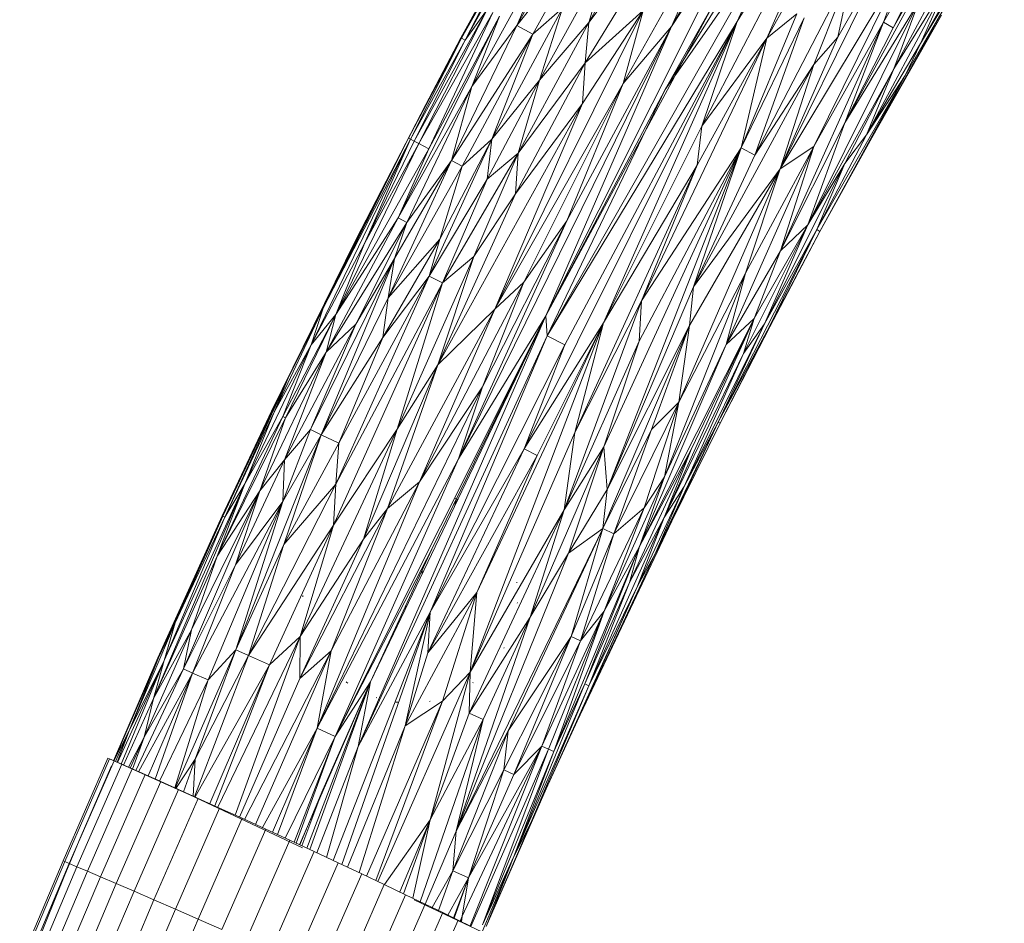
# Model space of a CAD drawing. Units: millimetres. Extents: x -1286 to 5434, y -2338 to 2414.
# Drawn here: x 3974 to 4158, y 1356 to 1524 of the extents above; entities that cross this region are included whole.
import ezdxf

# ---------------------------------------------------------------- set-up
doc = ezdxf.new("R2010")
doc.units = ezdxf.units.MM

# ---------------------------------------------------------------- blocks, each defined once
blk = doc.blocks.new('30028_DWG-456119-South')
at = {"lineweight": 9}
for p, q in [((-104.63, 1430.87), (-46.33, 1524.83)), ((-103.45, 1442.63), (-69.47, 1500.56)), ((-66.88, 1483.44), (-97.83, 1424.06)), ((-91.23, 1443.55), (-66.88, 1483.44)), ((-85.7, 1440.44), (-66.88, 1483.44)), ((-63.98, 1443.4), (-41.5, 1483.26)), ((-41.5, 1483.26), (-62.22, 1442.39)), ((-85.7, 1440.44), (-66.41, 1475.43)), ((-98.08, 1470.8), (-119.51, 1435.86)), ((-118.86, 1443.35), (-98.08, 1470.8)), ((-118.81, 1466.96), (-132.25, 1442.8)), ((-118.86, 1443.35), (-105.44, 1467.21)), ((-112.45, 1432.02), (-92.47, 1467.55)), ((-92.47, 1467.55), (-103.45, 1442.63)), ((-128.43, 1464.46), (-141.85, 1440.07)), ((-126.81, 1388.78), (-88.48, 1465.23)), ((-103.45, 1442.63), (-88.48, 1465.23)), ((-104.63, 1430.87), (-86.75, 1462.64)), ((-123.91, 1461.92), (-140.58, 1431.47)), ((-123.91, 1461.92), (-132.25, 1442.8)), ((-126.6, 1385.07), (-82.84, 1461.96)), ((-102.65, 1433.7), (-82.84, 1461.96)), ((-91.23, 1443.55), (-82.84, 1461.96)), ((-57.12, 1439.46), (-44.24, 1462.15)), ((-142.64, 1440.5), (-132.6, 1458.85)), ((-132.6, 1458.85), (-142.52, 1440.44)), ((-119.26, 1459.31), (-132.25, 1442.8)), ((-119.26, 1459.31), (-129.28, 1441.18)), ((-71.17, 1424.68), (-52.31, 1459.38)), ((-52.31, 1459.38), (-62.22, 1442.39)), ((-132.32, 1458.69), (-142.52, 1440.44)), ((-132.32, 1458.69), (-141.85, 1440.07)), ((-83.23, 1416.1), (-62.6, 1457.83)), ((-62.6, 1457.83), (-72.52, 1440.65)), ((-114.7, 1456.75), (-127.99, 1432.6)), ((-118.86, 1443.35), (-114.7, 1456.75)), ((-83.23, 1416.1), (-59.33, 1455.91)), ((-76.97, 1420.29), (-59.33, 1455.91)), ((-66.19, 1421.91), (-46.99, 1456.23)), ((-63.98, 1443.4), (-59.33, 1455.91)), ((-59.93, 1433.5), (-46.99, 1456.23)), ((-57.12, 1439.46), (-46.99, 1456.23)), ((-126.81, 1388.78), (-91.92, 1453.65)), ((-87.91, 1418.65), (-69.56, 1454.25)), ((-76.97, 1435.53), (-69.56, 1454.25)), ((-69.56, 1454.25), (-72.52, 1440.65)), ((-67.17, 1422.45), (-51.71, 1451.44)), ((-62.05, 1434.71), (-52.78, 1452.07)), ((-62.05, 1434.71), (-51.71, 1451.44)), ((-51.71, 1451.44), (-57.12, 1439.46)), ((-123.75, 1446.04), (-136.91, 1421.63)), ((-123.75, 1446.04), (-129.28, 1441.18)), ((-123.75, 1446.04), (-127.99, 1432.6)), ((-57.39, 1447.18), (-78.09, 1405.72)), ((-71.17, 1424.68), (-57.39, 1447.18)), ((-62.05, 1434.71), (-57.39, 1447.18)), ((-154.35, 1406.99), (-135.47, 1444.55)), ((-137.75, 1445.8), (-151.35, 1421.3)), ((-137.75, 1445.8), (-150.45, 1420.82)), ((-136.73, 1445.24), (-150.45, 1420.82)), ((-136.73, 1445.24), (-148.62, 1419.87)), ((-148.62, 1419.87), (-135.47, 1444.55)), ((-137.75, 1445.8), (-141.85, 1440.07)), ((-140.58, 1431.47), (-135.47, 1444.55)), ((-108.74, 1445.57), (-136.36, 1390)), ((-108.74, 1445.57), (-120.02, 1428.31)), ((-108.74, 1445.57), (-119.51, 1435.86)), ((-108.74, 1445.57), (-112.45, 1432.02)), ((-90.48, 1420.05), (-80.12, 1444.97)), ((-90.48, 1420.05), (-78.78, 1444.21)), ((-87.91, 1418.65), (-78.78, 1444.21)), ((-85.7, 1440.44), (-80.12, 1444.97)), ((-66.19, 1421.91), (-53.21, 1444.75)), ((-144.42, 1417.68), (-132.25, 1442.8)), ((-143.11, 1362.18), (-103.45, 1442.63)), ((-140.58, 1431.47), (-132.25, 1442.8)), ((-129.28, 1441.18), (-132.25, 1442.8)), ((-131.97, 1419.02), (-118.86, 1443.35)), ((-91.23, 1443.55), (-130.88, 1363.99)), ((-118.86, 1443.35), (-127.99, 1432.6)), ((-126.81, 1388.78), (-103.45, 1442.63)), ((-91.23, 1443.55), (-126.6, 1385.07)), ((-91.23, 1443.55), (-123.29, 1383.39)), ((-103.45, 1442.63), (-122.94, 1406.47)), ((-118.86, 1443.35), (-119.51, 1435.86)), ((-116.11, 1387.47), (-91.23, 1443.55)), ((-112.45, 1432.02), (-103.45, 1442.63)), ((-91.23, 1443.55), (-97.83, 1424.06)), ((-63.98, 1443.4), (-83.16, 1400.86)), ((-63.98, 1443.4), (-76.97, 1420.29)), ((-63.98, 1443.4), (-71.17, 1424.68)), ((-71.17, 1424.68), (-62.22, 1442.39)), ((-63.98, 1443.4), (-62.22, 1442.39)), ((-142.64, 1440.5), (-152.38, 1421.84)), ((-142.52, 1440.44), (-152.38, 1421.84)), ((-152, 1421.63), (-142.52, 1440.44)), ((-142.64, 1440.5), (-149.2, 1428.11)), ((-144.42, 1417.68), (-129.28, 1441.18)), ((-142.64, 1440.5), (-142.52, 1440.44)), ((-142.52, 1440.44), (-141.85, 1440.07)), ((-142.38, 1416.62), (-129.28, 1441.18)), ((-129.28, 1441.18), (-136.91, 1421.63)), ((-85.7, 1440.44), (-109.04, 1391.59)), ((-85.7, 1440.44), (-98.69, 1416.82)), ((-85.7, 1440.44), (-97.83, 1424.06)), ((-85.7, 1440.44), (-90.48, 1420.05)), ((-83.23, 1416.1), (-72.52, 1440.65)), ((-76.97, 1435.53), (-72.52, 1440.65)), ((-152, 1421.63), (-141.85, 1440.07)), ((-141.85, 1440.07), (-151.35, 1421.3)), ((-67.17, 1422.45), (-57.12, 1439.46)), ((-57.12, 1439.46), (-59.93, 1433.5)), ((-119.51, 1435.86), (-132.51, 1411.47)), ((-131.97, 1419.02), (-119.51, 1435.86)), ((-120.02, 1428.31), (-119.51, 1435.86)), ((-99.37, 1394.18), (-76.97, 1435.53)), ((-87.91, 1418.65), (-76.97, 1435.53)), ((-83.23, 1416.1), (-76.97, 1435.53)), ((-62.05, 1434.71), (-78.09, 1405.72)), ((-59.93, 1433.5), (-76.4, 1404.81)), ((-75.81, 1404.49), (-59.93, 1433.5)), ((-62.05, 1434.71), (-71.21, 1417.12)), ((-62.05, 1434.71), (-67.17, 1422.45)), ((-67.17, 1422.45), (-59.93, 1433.5)), ((-66.19, 1421.91), (-59.93, 1433.5)), ((-154.35, 1406.99), (-140.58, 1431.47)), ((-152.71, 1406.16), (-140.58, 1431.47)), ((-144.42, 1417.68), (-140.58, 1431.47)), ((-137.75, 1414.2), (-127.99, 1432.6)), ((-136.91, 1421.63), (-127.99, 1432.6)), ((-112.45, 1432.02), (-136.36, 1390)), ((-131.97, 1419.02), (-127.99, 1432.6)), ((-112.45, 1432.02), (-130.92, 1395.03)), ((-112.45, 1432.02), (-122.94, 1406.47)), ((-104.63, 1430.87), (-103.1, 1433.05)), ((-126.81, 1388.78), (-104.63, 1430.87)), ((-126.6, 1385.07), (-104.63, 1430.87)), ((-162.14, 1403.02), (-149.2, 1428.11)), ((-152.38, 1421.84), (-149.2, 1428.11)), ((-146.92, 1379.65), (-120.02, 1428.31)), ((-136.36, 1390), (-120.02, 1428.31)), ((-120.02, 1428.31), (-132.51, 1411.47)), ((-116.11, 1387.47), (-97.83, 1424.06)), ((-97.83, 1424.06), (-98.69, 1416.82)), ((-83.16, 1400.86), (-71.17, 1424.68)), ((-71.17, 1424.68), (-78.09, 1405.72)), ((-67.17, 1422.45), (-76.4, 1404.81)), ((-67.17, 1422.45), (-71.21, 1417.12)), ((-170.51, 1383.37), (-152, 1421.63)), ((-168.25, 1390.19), (-152.38, 1421.84)), ((-168.25, 1390.19), (-152, 1421.63)), ((-150.45, 1420.82), (-165.9, 1389.03)), ((-162.06, 1402.98), (-152.38, 1421.84)), ((-152, 1421.63), (-160.6, 1402.24)), ((-160.6, 1402.24), (-151.35, 1421.3)), ((-150.45, 1420.82), (-160.6, 1402.24)), ((-152, 1421.63), (-152.38, 1421.84)), ((-152, 1421.63), (-151.35, 1421.3)), ((-150.45, 1420.82), (-151.35, 1421.3)), ((-150.45, 1420.82), (-148.62, 1419.87)), ((-148.55, 1396.16), (-136.91, 1421.63)), ((-146.56, 1403.02), (-136.91, 1421.63)), ((-142.38, 1416.62), (-136.91, 1421.63)), ((-136.91, 1421.63), (-137.75, 1414.2)), ((-76.97, 1420.29), (-93.27, 1383.44)), ((-76.97, 1420.29), (-89.67, 1396.72)), ((-83.23, 1416.1), (-76.97, 1420.29)), ((-83.16, 1400.86), (-76.97, 1420.29)), ((-75.81, 1404.49), (-66.19, 1421.91)), ((-165.9, 1389.03), (-148.62, 1419.87)), ((-154.35, 1406.99), (-148.62, 1419.87)), ((-146.06, 1394.9), (-131.97, 1419.02)), ((-140.26, 1399.8), (-131.97, 1419.02)), ((-131.97, 1419.02), (-137.75, 1414.2)), ((-131.97, 1419.02), (-132.51, 1411.47)), ((-90.48, 1420.05), (-116.07, 1364.4)), ((-115.45, 1356.44), (-90.48, 1420.05)), ((-90.48, 1420.05), (-109.46, 1384.07)), ((-90.48, 1420.05), (-109.04, 1391.59)), ((-90.48, 1420.05), (-99.37, 1394.18)), ((-99.37, 1394.18), (-87.91, 1418.65)), ((-90.48, 1420.05), (-87.91, 1418.65)), ((-156.21, 1392.12), (-144.42, 1417.68)), ((-156.21, 1392.12), (-142.38, 1416.62)), ((-144.42, 1417.68), (-155.01, 1399.42)), ((-152.71, 1406.16), (-144.42, 1417.68)), ((-146.56, 1403.02), (-142.38, 1416.62)), ((-142.38, 1416.62), (-144.42, 1417.68)), ((-121.43, 1367.05), (-98.69, 1416.82)), ((-116.11, 1387.47), (-98.69, 1416.82)), ((-109.04, 1391.59), (-98.69, 1416.82)), ((-86.12, 1387.26), (-71.21, 1417.12)), ((-78.09, 1405.72), (-71.21, 1417.12)), ((-76.4, 1404.81), (-71.21, 1417.12)), ((-83.23, 1416.1), (-102.08, 1372.68)), ((-83.23, 1416.1), (-100.1, 1386.97)), ((-83.23, 1416.1), (-99.37, 1394.18)), ((-83.23, 1416.1), (-89.67, 1396.72)), ((-148.55, 1396.16), (-137.75, 1414.2)), ((-146.06, 1394.9), (-137.75, 1414.2)), ((-146.92, 1379.65), (-132.51, 1411.47)), ((-140.26, 1399.8), (-132.51, 1411.47)), ((-167.75, 1382.01), (-154.35, 1406.99)), ((-167.75, 1382.01), (-152.71, 1406.16)), ((-154.35, 1406.99), (-165.9, 1389.03)), ((-152.71, 1406.16), (-162.23, 1387.22)), ((-152.71, 1406.16), (-155.01, 1399.42)), ((-152.71, 1406.16), (-154.35, 1406.99)), ((-143.11, 1362.18), (-122.94, 1406.47)), ((-122.94, 1406.47), (-138.64, 1375.55)), ((-130.92, 1395.03), (-122.94, 1406.47)), ((-90.05, 1381.78), (-78.09, 1405.72)), ((-88.08, 1388.29), (-78.09, 1405.72)), ((-78.09, 1405.72), (-86.12, 1387.26)), ((-83.16, 1400.86), (-78.09, 1405.72)), ((-94.75, 1368.98), (-76.4, 1404.81)), ((-76.4, 1404.81), (-86.12, 1387.26)), ((-85.2, 1386.78), (-76.4, 1404.81)), ((-75.81, 1404.49), (-85.2, 1386.78)), ((-75.81, 1404.49), (-85.13, 1386.75)), ((-75.81, 1404.49), (-76.4, 1404.81)), ((-162.14, 1403.02), (-177.91, 1371.06)), ((-162.14, 1403.02), (-174.68, 1377.45)), ((-174.68, 1377.45), (-162.06, 1402.98)), ((-170.51, 1383.37), (-160.6, 1402.24)), ((-168.25, 1390.19), (-162.06, 1402.98)), ((-165.9, 1389.03), (-160.6, 1402.24)), ((-162.14, 1403.02), (-162.06, 1402.98)), ((-146.56, 1403.02), (-157.19, 1384.73)), ((-156.21, 1392.12), (-146.56, 1403.02)), ((-146.56, 1403.02), (-148.55, 1396.16)), ((-83.16, 1400.86), (-93.27, 1383.44)), ((-83.16, 1400.86), (-88.08, 1388.29)), ((-170.65, 1367.59), (-155.01, 1399.42)), ((-168.67, 1366.64), (-155.01, 1399.42)), ((-162.23, 1387.22), (-155.01, 1399.42)), ((-156.21, 1392.12), (-155.01, 1399.42)), ((-154.51, 1367.69), (-140.26, 1399.8)), ((-140.26, 1399.8), (-146.92, 1379.65)), ((-146.06, 1394.9), (-140.26, 1399.8)), ((-104.75, 1358.8), (-89.67, 1396.72)), ((-102.08, 1372.68), (-89.67, 1396.72)), ((-93.27, 1383.44), (-89.67, 1396.72)), ((-146.06, 1394.9), (-166.37, 1349.8)), ((-148.55, 1396.16), (-165.95, 1357.46)), ((-146.06, 1394.9), (-165.95, 1357.46)), ((-148.55, 1396.16), (-165.34, 1365.05)), ((-157.19, 1384.73), (-148.55, 1396.16)), ((-154.51, 1367.69), (-146.06, 1394.9)), ((-150.32, 1357.86), (-130.92, 1395.03)), ((-146.06, 1394.9), (-148.55, 1396.16)), ((-130.92, 1395.03), (-138.64, 1375.55)), ((-136.36, 1390), (-130.92, 1395.03)), ((-115.45, 1356.44), (-99.37, 1394.18)), ((-100.1, 1386.97), (-99.37, 1394.18)), ((-156.21, 1392.12), (-168.67, 1366.64)), ((-156.21, 1392.12), (-157.19, 1384.73)), ((-109.04, 1391.59), (-123.42, 1352.65)), ((-109.04, 1391.59), (-121.43, 1367.05)), ((-109.46, 1384.07), (-109.04, 1391.59)), ((-177.39, 1370.82), (-168.25, 1390.19)), ((-168.25, 1390.19), (-174.68, 1377.45)), ((-170.51, 1383.37), (-168.25, 1390.19)), ((-156.31, 1352.9), (-136.36, 1390)), ((-136.36, 1390), (-150.32, 1357.86)), ((-146.92, 1379.65), (-136.36, 1390)), ((-165.9, 1389.03), (-175.81, 1370.06)), ((-175.26, 1369.79), (-165.9, 1389.03)), ((-170.51, 1383.37), (-165.9, 1389.03)), ((-167.75, 1382.01), (-165.9, 1389.03)), ((-166.02, 1310.51), (-126.81, 1388.78)), ((-161.76, 1308.63), (-126.81, 1388.78)), ((-159.45, 1320.64), (-126.81, 1388.78)), ((-126.81, 1388.78), (-148.05, 1345.34)), ((-143.11, 1362.18), (-126.81, 1388.78)), ((-140.94, 1322.46), (-116.11, 1387.47)), ((-116.11, 1387.47), (-139.65, 1337.29)), ((-116.11, 1387.47), (-130.88, 1363.99)), ((-116.11, 1387.47), (-128.44, 1362.79)), ((-126.81, 1388.78), (-126.6, 1385.07)), ((-116.11, 1387.47), (-121.43, 1367.05)), ((-88.08, 1388.29), (-109.39, 1345.87)), ((-88.08, 1388.29), (-104.82, 1351.24)), ((-101.08, 1356.99), (-86.12, 1387.26)), ((-88.08, 1388.29), (-99.78, 1363.92)), ((-94.75, 1368.98), (-86.12, 1387.26)), ((-88.08, 1388.29), (-93.27, 1383.44)), ((-88.08, 1388.29), (-90.05, 1381.78)), ((-90.05, 1381.78), (-86.12, 1387.26)), ((-175.49, 1361.98), (-162.23, 1387.22)), ((-162.23, 1387.22), (-170.65, 1367.59)), ((-167.75, 1382.01), (-162.23, 1387.22)), ((-100.1, 1386.97), (-116.22, 1349.17)), ((-100.1, 1386.97), (-115.45, 1356.44)), ((-100.1, 1386.97), (-107.16, 1367.61)), ((-100.1, 1386.97), (-102.08, 1372.68)), ((-94.75, 1368.98), (-85.2, 1386.78)), ((-94.36, 1368.78), (-85.2, 1386.78)), ((-94.36, 1368.78), (-85.13, 1386.75)), ((-85.13, 1386.75), (-85.2, 1386.78)), ((-168.67, 1366.64), (-157.19, 1384.73)), ((-157.19, 1384.73), (-165.34, 1365.05)), ((-161.76, 1308.63), (-126.6, 1385.07)), ((-126.6, 1385.07), (-148.39, 1333.62)), ((-123.29, 1383.39), (-126.6, 1385.07)), ((-109.46, 1384.07), (-123.42, 1352.65)), ((-109.46, 1384.07), (-116.07, 1364.4)), ((-182.88, 1357.53), (-170.51, 1383.37)), ((-180.09, 1356.22), (-167.75, 1382.01)), ((-177.39, 1370.82), (-170.51, 1383.37)), ((-170.51, 1383.37), (-175.81, 1370.06)), ((-167.75, 1382.01), (-175.49, 1361.98)), ((-175.26, 1369.79), (-167.75, 1382.01)), ((-123.29, 1383.39), (-148.39, 1333.62)), ((-130.88, 1363.99), (-123.29, 1383.39)), ((-109.39, 1345.87), (-93.27, 1383.44)), ((-104.82, 1351.24), (-90.05, 1381.78)), ((-104.75, 1358.8), (-93.27, 1383.44)), ((-90.05, 1381.78), (-101.08, 1356.99)), ((-160.78, 1347.19), (-146.92, 1379.65)), ((-146.92, 1379.65), (-156.31, 1352.9)), ((-154.51, 1367.69), (-146.92, 1379.65)), ((-174.68, 1377.45), (-186.97, 1351.49)), ((-174.68, 1377.45), (-186.58, 1351.31)), ((-174.68, 1377.45), (-177.91, 1371.06)), ((-177.39, 1370.82), (-174.68, 1377.45)), ((-169.41, 1312.02), (-138.64, 1375.55)), ((-150.32, 1357.86), (-138.64, 1375.55)), ((-143.11, 1362.18), (-138.64, 1375.55)), ((-102.08, 1372.68), (-114.19, 1348.19)), ((-108.54, 1353.06), (-102.08, 1372.68)), ((-107.16, 1367.61), (-102.08, 1372.68)), ((-102.08, 1372.68), (-104.75, 1358.8)), ((-187.1, 1351.55), (-177.91, 1371.06)), ((-177.91, 1371.06), (-186.97, 1351.49)), ((-177.39, 1370.82), (-186.58, 1351.31)), ((-177.39, 1370.82), (-182.88, 1357.53)), ((-188.01, 1344.02), (-175.81, 1370.06)), ((-188.01, 1344.02), (-175.26, 1369.79)), ((-182.88, 1357.53), (-175.81, 1370.06)), ((-180.09, 1356.22), (-175.26, 1369.79)), ((-175.26, 1369.79), (-175.81, 1370.06)), ((-94.75, 1368.98), (-106.46, 1344.45)), ((-103.41, 1350.55), (-94.75, 1368.98)), ((-101.08, 1356.99), (-94.75, 1368.98)), ((-94.36, 1368.78), (-94.75, 1368.98)), ((-175.8, 1354.22), (-170.65, 1367.59)), ((-175.49, 1361.98), (-170.65, 1367.59)), ((-172.58, 1329.1), (-154.51, 1367.69)), ((-168.67, 1366.64), (-170.65, 1367.59)), ((-154.51, 1367.69), (-166.37, 1349.8)), ((-160.78, 1347.19), (-154.51, 1367.69)), ((-107.16, 1367.61), (-116.22, 1349.17)), ((-107.16, 1367.61), (-114.19, 1348.19)), ((-103.41, 1350.55), (-94.36, 1368.78)), ((-184.55, 1326.62), (-168.67, 1366.64)), ((-168.67, 1366.64), (-175.8, 1354.22)), ((-175.61, 1346.23), (-168.67, 1366.64)), ((-168.67, 1366.64), (-165.34, 1365.05)), ((-140.94, 1322.46), (-121.43, 1367.05)), ((-123.42, 1352.65), (-121.43, 1367.05)), ((-175.61, 1346.23), (-165.34, 1365.05)), ((-165.34, 1365.05), (-165.95, 1357.46)), ((-130.88, 1363.99), (-148.83, 1326.08)), ((-130.88, 1363.99), (-148.39, 1333.62)), ((-130.88, 1363.99), (-128.44, 1362.79)), ((-129.78, 1332.67), (-116.07, 1364.4)), ((-123.42, 1352.65), (-116.07, 1364.4)), ((-122.63, 1344.61), (-116.07, 1364.4)), ((-115.45, 1356.44), (-116.07, 1364.4)), ((-111.24, 1339.16), (-99.78, 1363.92)), ((-109.39, 1345.87), (-99.78, 1363.92)), ((-104.82, 1351.24), (-99.78, 1363.92)), ((-184.58, 1342.46), (-175.49, 1361.98)), ((-180.09, 1356.22), (-175.49, 1361.98)), ((-175.8, 1354.22), (-175.49, 1361.98)), ((-169.41, 1312.02), (-143.11, 1362.18)), ((-166.02, 1310.51), (-143.11, 1362.18)), ((-128.44, 1362.79), (-148.83, 1326.08)), ((-139.65, 1337.29), (-128.44, 1362.79)), ((-115.97, 1333.8), (-104.75, 1358.8)), ((-104.75, 1358.8), (-109.39, 1345.87)), ((-108.54, 1353.06), (-104.75, 1358.8)), ((-182.88, 1357.53), (-199.87, 1317.56)), ((-182.88, 1357.53), (-197.86, 1324.63)), ((-180.09, 1356.22), (-194.3, 1323.05)), ((-180.09, 1356.22), (-192.79, 1330.31)), ((-188.01, 1344.02), (-182.88, 1357.53)), ((-188.01, 1344.02), (-180.09, 1356.22)), ((-182.88, 1357.53), (-186.58, 1351.31)), ((-180.09, 1356.22), (-184.58, 1342.46)), ((-182.16, 1325.55), (-165.95, 1357.46)), ((-175.61, 1346.23), (-165.95, 1357.46)), ((-169.41, 1312.02), (-150.32, 1357.86)), ((-150.32, 1357.86), (-166.76, 1326.46)), ((-166.37, 1349.8), (-165.95, 1357.46)), ((-156.31, 1352.9), (-150.32, 1357.86)), ((-150.84, 1356.66), (-151.04, 1356.65)), ((-115.45, 1356.44), (-122.63, 1344.61)), ((-115.45, 1356.44), (-116.22, 1349.17)), ((-101.08, 1356.99), (-109.76, 1338.45)), ((-101.08, 1356.99), (-106.46, 1344.45)), ((-104.82, 1351.24), (-101.08, 1356.99)), ((-143.58, 1354.8), (-143.77, 1354.86)), ((-143.63, 1354.39), (-143.75, 1353.4)), ((-143.58, 1354.8), (-143.2, 1354.57)), ((-143.58, 1354.49), (-143.58, 1353.77)), ((-143.55, 1354.54), (-143.5, 1353.94)), ((-143.47, 1354.72), (-143.2, 1354.56)), ((-175.8, 1354.22), (-192.62, 1322.3)), ((-175.8, 1354.22), (-189.69, 1321.01)), ((-175.8, 1354.22), (-184.58, 1342.46)), ((-184.55, 1326.62), (-175.8, 1354.22)), ((-156.31, 1352.9), (-172.65, 1321.29)), ((-156.31, 1352.9), (-166.76, 1326.46)), ((-160.78, 1347.19), (-156.31, 1352.9)), ((-141.12, 1314.85), (-123.42, 1352.65)), ((-140.94, 1322.46), (-123.42, 1352.65)), ((-123.42, 1352.65), (-129.78, 1332.67)), ((-120.4, 1328.27), (-108.54, 1353.06)), ((-115.97, 1333.8), (-108.54, 1353.06)), ((-108.54, 1353.06), (-114.19, 1348.19)), ((-199.05, 1325.15), (-187.1, 1351.55)), ((-199.05, 1325.15), (-186.97, 1351.49)), ((-198.93, 1325.1), (-186.97, 1351.49)), ((-197.86, 1324.63), (-186.58, 1351.31)), ((-195.81, 1331.66), (-186.97, 1351.49)), ((-186.58, 1351.31), (-195.81, 1331.66)), ((-187.1, 1351.55), (-187.09, 1351.57)), ((-187.1, 1351.55), (-186.97, 1351.49)), ((-186.58, 1351.31), (-186.97, 1351.49)), ((-104.82, 1351.24), (-118.82, 1319.93)), ((-104.82, 1351.24), (-111.24, 1339.16)), ((-104.82, 1351.24), (-109.76, 1338.45)), ((-166.37, 1349.8), (-182.16, 1325.55)), ((-166.37, 1349.8), (-178.28, 1323.81)), ((-172.58, 1329.1), (-166.37, 1349.8)), ((-116.22, 1349.17), (-143.5, 1292.85)), ((-116.22, 1349.17), (-133.84, 1311.55)), ((-116.22, 1349.17), (-122.63, 1344.61)), ((-116.22, 1349.17), (-122.12, 1329.08)), ((-103.41, 1350.55), (-121.03, 1313.34)), ((-116.22, 1349.17), (-114.19, 1348.19)), ((-103.41, 1350.55), (-106.46, 1344.45)), ((-160.78, 1347.19), (-172.65, 1321.29)), ((-172.58, 1329.1), (-160.78, 1347.19)), ((-122.12, 1329.08), (-114.19, 1348.19)), ((-120.4, 1328.27), (-114.19, 1348.19)), ((-184.55, 1326.62), (-175.61, 1346.23)), ((-175.61, 1346.23), (-182.16, 1325.55)), ((-166.02, 1310.51), (-148.05, 1345.34)), ((-159.45, 1320.64), (-148.05, 1345.34)), ((-109.39, 1345.87), (-125.32, 1307.69)), ((-109.39, 1345.87), (-119.56, 1320.27)), ((-115.97, 1333.8), (-109.39, 1345.87)), ((-109.39, 1345.87), (-111.24, 1339.16)), ((-188.01, 1344.02), (-199.87, 1317.56)), ((-188.01, 1344.02), (-192.79, 1330.31)), ((-143.5, 1292.85), (-122.63, 1344.61)), ((-122.63, 1344.61), (-129.78, 1332.67)), ((-121.03, 1313.34), (-106.46, 1344.45)), ((-106.46, 1344.45), (-109.76, 1338.45)), ((-184.58, 1342.46), (-194.3, 1323.05)), ((-192.62, 1322.3), (-184.58, 1342.46)), ((-149.88, 1341.39), (-149.83, 1340.71)), ((-132.25, 1339.21), (-132.24, 1339.06)), ((-129.65, 1294.4), (-109.76, 1338.45)), ((-121.03, 1313.34), (-109.76, 1338.45)), ((-119.56, 1320.27), (-111.24, 1339.16)), ((-118.82, 1319.93), (-111.24, 1339.16)), ((-118.82, 1319.93), (-109.76, 1338.45)), ((-172.09, 1336.7), (-172.07, 1336.48)), ((-139.65, 1337.29), (-152.99, 1312.48)), ((-139.65, 1337.29), (-148.83, 1326.08)), ((-139.65, 1337.29), (-146.05, 1317.08)), ((-140.94, 1322.46), (-139.65, 1337.29)), ((-152.9, 1334.83), (-152.96, 1334.17)), ((-132.15, 1335.3), (-132.13, 1335.44)), ((-166.42, 1287.42), (-148.39, 1333.62)), ((-164.8, 1286.66), (-148.39, 1333.62)), ((-161.76, 1308.63), (-148.39, 1333.62)), ((-152.99, 1312.48), (-148.39, 1333.62)), ((-148.83, 1326.08), (-148.39, 1333.62)), ((-143.5, 1292.85), (-129.78, 1332.67)), ((-141.12, 1314.85), (-129.78, 1332.67)), ((-138.53, 1313.67), (-129.78, 1332.67)), ((-127.59, 1308.72), (-115.97, 1333.8)), ((-126.33, 1308.14), (-115.97, 1333.8)), ((-115.97, 1333.8), (-125.32, 1307.69)), ((-120.4, 1328.27), (-115.97, 1333.8)), ((-195.81, 1331.66), (-204.38, 1311.57)), ((-198.93, 1325.1), (-195.81, 1331.66)), ((-197.86, 1324.63), (-195.81, 1331.66)), ((-192.79, 1330.31), (-201.58, 1310.36)), ((-192.79, 1330.31), (-199.87, 1317.56)), ((-192.79, 1330.31), (-194.3, 1323.05)), ((-172.58, 1329.1), (-187.87, 1297.31)), ((-172.58, 1329.1), (-184.66, 1295.86)), ((-172.58, 1329.1), (-178.28, 1323.81)), ((-172.58, 1329.1), (-172.65, 1321.29)), ((-155.37, 1329.14), (-155.39, 1329.43)), ((-134.65, 1304.26), (-122.12, 1329.08)), ((-133.84, 1311.55), (-122.12, 1329.08)), ((-122.12, 1329.08), (-132.79, 1303.43)), ((-120.4, 1328.27), (-122.12, 1329.08)), ((-134.57, 1327.06), (-134.64, 1326.94)), ((-120.4, 1328.27), (-132.79, 1303.43)), ((-127.59, 1308.72), (-120.4, 1328.27)), ((-207.29, 1305.99), (-199.05, 1325.15)), ((-207.26, 1305.98), (-198.93, 1325.1)), ((-207.23, 1305.96), (-198.93, 1325.1)), ((-198.93, 1325.1), (-204.38, 1311.57)), ((-199.05, 1325.15), (-198.93, 1325.1)), ((-184.55, 1326.62), (-195.82, 1300.9)), ((-192.21, 1299.28), (-182.16, 1325.55)), ((-184.55, 1326.62), (-192.12, 1306.26)), ((-182.16, 1325.55), (-192.12, 1306.26)), ((-184.55, 1326.62), (-189.69, 1321.01)), ((-184.55, 1326.62), (-182.16, 1325.55)), ((-166.76, 1326.46), (-182.92, 1295.06)), ((-178.28, 1323.81), (-182.16, 1325.55)), ((-180.86, 1294.12), (-166.76, 1326.46)), ((-166.76, 1326.46), (-172.65, 1321.29)), ((-169.41, 1312.02), (-166.76, 1326.46)), ((-148.83, 1326.08), (-152.99, 1312.48)), ((-197.86, 1324.63), (-206.55, 1305.66)), ((-205.87, 1305.36), (-197.86, 1324.63)), ((-197.86, 1324.63), (-204.38, 1311.57)), ((-197.86, 1324.63), (-199.87, 1317.56)), ((-192.1, 1299.23), (-178.28, 1323.81)), ((-178.28, 1323.81), (-189.4, 1298.01)), ((-178.28, 1323.81), (-188.44, 1297.57)), ((-158.09, 1323.46), (-158.09, 1323.58)), ((-194.3, 1323.05), (-203.13, 1304.15)), ((-192.62, 1322.3), (-202.65, 1303.94)), ((-194.3, 1323.05), (-201.58, 1310.36)), ((-192.62, 1322.3), (-200.84, 1303.14)), ((-199.55, 1302.56), (-192.62, 1322.3)), ((-192.62, 1322.3), (-194.3, 1323.05)), ((-189.69, 1321.01), (-192.62, 1322.3)), ((-183.83, 1295.48), (-172.65, 1321.29)), ((-140.94, 1322.46), (-158.11, 1283.5)), ((-148.39, 1295), (-140.94, 1322.46)), ((-140.94, 1322.46), (-146.05, 1317.08)), ((-141.12, 1314.85), (-140.94, 1322.46)), ((-198.73, 1302.19), (-189.69, 1321.01)), ((-189.69, 1321.01), (-195.91, 1300.94)), ((-172.67, 1290.34), (-159.45, 1320.64)), ((-159.45, 1320.64), (-171.31, 1289.71)), ((-159.45, 1320.64), (-170.79, 1289.47)), ((-159.45, 1320.64), (-168.34, 1300.59)), ((-166.02, 1310.51), (-159.45, 1320.64)), ((-163.85, 1320.52), (-163.99, 1320.65)), ((-163.85, 1320.52), (-163.68, 1320.43)), ((-159.45, 1320.64), (-161.76, 1308.63)), ((-140.43, 1320.46), (-140.34, 1320.52)), ((-132.8, 1288.16), (-119.56, 1320.27)), ((-132.8, 1288.16), (-118.82, 1319.93)), ((-129.65, 1294.4), (-118.82, 1319.93)), ((-119.56, 1320.27), (-125.32, 1307.69)), ((-118.82, 1319.93), (-119.56, 1320.27)), ((-158.41, 1317.73), (-158.27, 1317.68)), ((-205.45, 1305.17), (-199.87, 1317.56)), ((-199.87, 1317.56), (-201.58, 1310.36)), ((-160.24, 1284.51), (-146.05, 1317.08)), ((-158.48, 1283.68), (-146.05, 1317.08)), ((-154.6, 1316.86), (-154.75, 1316.88)), ((-154.41, 1316.86), (-154.6, 1316.86)), ((-146.05, 1317.08), (-152.99, 1312.48)), ((-148.35, 1317.05), (-148.49, 1317.03)), ((-148.39, 1295), (-141.12, 1314.85)), ((-141.12, 1314.85), (-138.53, 1313.67)), ((-152.99, 1312.48), (-163.77, 1286.18)), ((-161.6, 1285.16), (-152.99, 1312.48)), ((-138.53, 1313.67), (-150.2, 1279.74)), ((-148.39, 1295), (-138.53, 1313.67)), ((-143.5, 1292.85), (-138.53, 1313.67)), ((-126.75, 1300.72), (-121.03, 1313.34)), ((-207.21, 1305.95), (-204.38, 1311.57)), ((-206.91, 1305.82), (-204.38, 1311.57)), ((-204.38, 1311.57), (-206.61, 1305.69)), ((-204.54, 1304.77), (-201.58, 1310.36)), ((-204.18, 1304.61), (-201.58, 1310.36)), ((-203.77, 1304.43), (-201.58, 1310.36)), ((-169.41, 1312.02), (-179.59, 1293.54)), ((-177.73, 1292.68), (-169.41, 1312.02)), ((-176.75, 1292.23), (-169.41, 1312.02)), ((-166.02, 1310.51), (-175.36, 1291.59)), ((-166.02, 1310.51), (-173.69, 1290.81)), ((-166.02, 1310.51), (-173.28, 1290.62)), ((-166.02, 1310.51), (-169.41, 1312.02)), ((-133.84, 1311.55), (-144.14, 1285.46)), ((-143.5, 1292.85), (-133.84, 1311.55)), ((-133.84, 1311.55), (-134.65, 1304.26)), ((-161.76, 1308.63), (-169.46, 1288.85)), ((-161.76, 1308.63), (-167.65, 1288)), ((-127.59, 1308.72), (-142.41, 1277.05)), ((-127.59, 1308.72), (-141.26, 1284.21)), ((-140.95, 1275.25), (-127.59, 1308.72)), ((-127.59, 1308.72), (-132.79, 1303.43)), ((-126.33, 1308.14), (-127.59, 1308.72)), ((-140.78, 1275.15), (-126.33, 1308.14)), ((-126.33, 1308.14), (-138.64, 1275.44)), ((-138.64, 1275.44), (-125.32, 1307.69)), ((-132.8, 1288.16), (-125.32, 1307.69)), ((-126.33, 1308.14), (-125.32, 1307.69)), ((-216.67, 1287.34), (-208.33, 1306.44)), ((-216.39, 1287.22), (-208.04, 1306.32)), ((-215.53, 1286.86), (-207.19, 1305.94)), ((-214.11, 1286.26), (-205.78, 1305.32)), ((-213.49, 1291.55), (-207.68, 1305.03)), ((-208.33, 1306.44), (-208.04, 1306.32)), ((-208.04, 1306.32), (-205.78, 1305.32)), ((-208.04, 1306.32), (-187.56, 1297.17)), ((-208.04, 1306.32), (-207.19, 1305.94)), ((-208.04, 1306.32), (-205.78, 1305.32)), ((-207.19, 1305.94), (-205.78, 1305.32)), ((-205.78, 1305.32), (-203.85, 1304.47)), ((-195.68, 1300.84), (-192.12, 1306.26)), ((-192.12, 1306.26), (-194.27, 1300.2)), ((-192.46, 1299.39), (-192.12, 1306.26)), ((-212.17, 1285.43), (-203.85, 1304.47)), ((-209.72, 1284.39), (-201.41, 1303.39)), ((-203.85, 1304.47), (-201.41, 1303.39)), ((-201.41, 1303.39), (-198.52, 1302.1)), ((-134.65, 1304.26), (-144.14, 1285.46)), ((-134.65, 1304.26), (-141.26, 1284.21)), ((-141.26, 1284.21), (-132.79, 1303.43)), ((-134.65, 1304.26), (-132.79, 1303.43)), ((-206.81, 1283.14), (-198.52, 1302.1)), ((-198.52, 1302.1), (-195.21, 1300.62)), ((-203.48, 1281.71), (-195.21, 1300.62)), ((-195.21, 1300.62), (-172.11, 1289.79)), ((-195.21, 1300.62), (-191.53, 1298.97)), ((-195.21, 1300.62), (-187.56, 1297.17)), ((-172.63, 1290.32), (-168.34, 1300.59)), ((-172.23, 1290.13), (-168.34, 1300.59)), ((-137.96, 1275.14), (-126.75, 1300.72)), ((-126.75, 1300.72), (-129.65, 1294.4)), ((-199.78, 1280.11), (-191.53, 1298.97)), ((-187.56, 1297.17), (-191.53, 1298.97)), ((-187.56, 1297.17), (-195.78, 1278.38)), ((-183.35, 1295.26), (-187.56, 1297.17)), ((-183.35, 1295.26), (-191.54, 1276.52)), ((-178.96, 1293.25), (-183.35, 1295.26)), ((-148.39, 1295), (-156.87, 1282.93)), ((-148.39, 1295), (-154.02, 1281.56)), ((-148.39, 1295), (-153.31, 1281.22)), ((-148.39, 1295), (-151.62, 1280.42)), ((-137.96, 1275.14), (-129.65, 1294.4)), ((-132.8, 1288.16), (-129.65, 1294.4)), ((-178.96, 1293.25), (-187.13, 1274.58)), ((-174.47, 1291.18), (-178.96, 1293.25)), ((-143.5, 1292.85), (-149.3, 1279.31)), ((-143.5, 1292.85), (-144.14, 1285.46)), ((-213.49, 1291.55), (-216.33, 1284.76)), ((-174.47, 1291.18), (-182.61, 1272.58)), ((-169.95, 1289.08), (-174.47, 1291.18)), ((-169.95, 1289.08), (-178.07, 1270.56)), ((-165.47, 1286.98), (-169.95, 1289.08)), ((-224.76, 1268.25), (-216.67, 1287.34)), ((-224.47, 1268.13), (-216.39, 1287.22)), ((-223.61, 1267.78), (-215.53, 1286.86)), ((-216.67, 1287.34), (-216.39, 1287.22)), ((-216.39, 1287.22), (-215.53, 1286.86)), ((-215.53, 1286.86), (-214.11, 1286.26)), ((-165.47, 1286.98), (-173.56, 1268.53)), ((-161.09, 1284.92), (-165.47, 1286.98)), ((-138.68, 1274.14), (-132.8, 1288.16)), ((-132.8, 1288.16), (-138.64, 1275.44)), ((-137.96, 1275.14), (-132.8, 1288.16)), ((-224.68, 1264.22), (-216.33, 1284.76)), ((-222.19, 1267.2), (-214.11, 1286.26)), ((-220.23, 1266.4), (-212.17, 1285.43)), ((-214.11, 1286.26), (-212.17, 1285.43)), ((-212.17, 1285.43), (-209.72, 1284.39)), ((-169.16, 1266.55), (-161.09, 1284.92)), ((-156.9, 1282.93), (-161.09, 1284.92)), ((-144.14, 1285.46), (-147.97, 1278.67)), ((-146.82, 1278.12), (-144.14, 1285.46)), ((-141.26, 1284.21), (-144.14, 1285.46)), ((-217.77, 1265.39), (-209.72, 1284.39)), ((-214.84, 1264.18), (-206.81, 1283.14)), ((-209.72, 1284.39), (-206.81, 1283.14)), ((-206.81, 1283.14), (-203.48, 1281.71)), ((-164.93, 1264.63), (-156.9, 1282.93)), ((-156.9, 1282.93), (-152.95, 1281.05)), ((-145.05, 1277.26), (-141.26, 1284.21)), ((-141.26, 1284.21), (-144.05, 1276.77)), ((-143.9, 1276.7), (-141.26, 1284.21)), ((-142.41, 1277.05), (-141.26, 1284.21)), ((-211.49, 1262.8), (-203.48, 1281.71)), ((-203.48, 1281.71), (-199.78, 1280.11)), ((-160.96, 1262.81), (-152.95, 1281.05)), ((-152.95, 1281.05), (-149.31, 1279.3)), ((-207.78, 1261.26), (-199.78, 1280.11)), ((-199.78, 1280.11), (-195.78, 1278.38)), ((-157.29, 1261.13), (-149.31, 1279.3)), ((-151.37, 1280.07), (-137.45, 1273.54)), ((-149.31, 1279.3), (-146.03, 1277.72)), ((-203.76, 1259.58), (-195.78, 1278.38)), ((-195.78, 1278.38), (-191.54, 1276.52)), ((-153.99, 1259.6), (-146.03, 1277.72)), ((-146.03, 1277.72), (-143.16, 1276.33)), ((-199.49, 1257.78), (-191.54, 1276.52)), ((-191.54, 1276.52), (-187.13, 1274.58)), ((-151.1, 1258.26), (-143.16, 1276.33)), ((-143.16, 1276.33), (-140.75, 1275.15)), ((-142.79, 1276.15), (-142.41, 1277.05)), ((-142.73, 1276.12), (-142.41, 1277.05)), ((-142.51, 1276.01), (-142.41, 1277.05))]:
    blk.add_line(p, q, dxfattribs=at)

msp = doc.modelspace()

# ---------------------------------------------------------------- block references
at = {"lineweight": 9}
msp.add_blockref('30028_DWG-456119-South', (4199.24, 80), dxfattribs=at)

doc.saveas('drawing.dxf')
